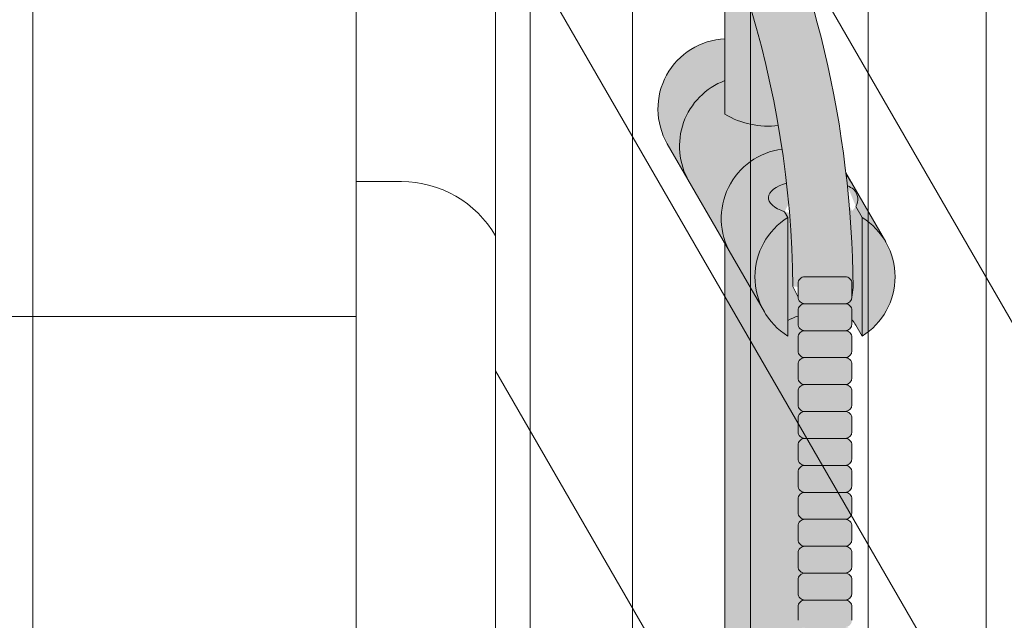
# Model space of a CAD drawing. Units: inches. Extents: x 2 to 891, y -14 to 291.
# Drawn here: x 360 to 369, y 246 to 252 of the extents above; entities that cross this region are included whole.
import ezdxf

# ---------------------------------------------------------------- set-up
doc = ezdxf.new("R2010")
doc.units = ezdxf.units.IN
doc.header["$LTSCALE"] = 0.375
doc.header["$MEASUREMENT"] = 0
doc.layers.add('FILL1', color=254, linetype='Continuous', lineweight=13)
doc.layers.add('OBJECT', color=7, linetype='Continuous', lineweight=13)

# ---------------------------------------------------------------- blocks, each defined once
blk = doc.blocks.new('ACXSYM1001 ISO')
at = {"layer": 'FILL1'}
h = blk.add_hatch(color=256, dxfattribs=at)
edge = h.paths.add_edge_path()
edge.add_ellipse((-0.1562536046039895, 43.0000029474686), major_axis=(2.057527433826359e-15, -0.7822822708438589), ratio=0.2795258894038889, start_angle=359.9999999999999, end_angle=539.9999999999992)
edge.add_ellipse((-0.1562536046039895, 43.0000029474686), major_axis=(2.057527433826359e-15, -0.7822822708438589), ratio=0.2795258894038889, start_angle=539.9999999999992, end_angle=581.1972659743215)
edge.add_line((-0.3002801575147778, 43.58862837840022), (-0.1562536046039859, 43.58862837840023))
edge.add_ellipse((-0.1562536046039913, 43.0000029474686), major_axis=(1.548178985423311e-15, -0.5886254309316294), ratio=0.2795258894038889, start_angle=0, end_angle=180, ccw=False)
edge.add_line((-0.1562536046039868, 42.41137751653697), (-0.3002801575147808, 42.41137751653697))
edge.add_ellipse((-0.1562536046039895, 43.0000029474686), major_axis=(2.057527433826359e-15, -0.7822822708438589), ratio=0.2795258894038889, start_angle=318.8027340256784, end_angle=359.9999999999999)
edge = h.paths.add_edge_path()
edge.add_ellipse((-0.1562536046039913, 43.0000029474686), major_axis=(1.548178985423311e-15, -0.5886254309316294), ratio=0.2795258894038889, start_angle=0, end_angle=180)
edge.add_line((-0.1562536046039839, 43.58862837840022), (-1.077575080626856, 43.58862837840023))
edge.add_line((-1.077575080626856, 43.58862837840023), (-1.077575080626856, 43.5466389572259))
edge.add_arc((-1.140075080626969, 43.54663895722593), 0.06250000000011369, 270.0000000001563, 359.99999999997397, ccw=False)
edge.add_arc((-1.140075080626628, 43.42163895722604), 0.06249999999977262, 2.5977442419389263e-11, 90.00000000015632, ccw=False)
edge.add_line((-1.077575080626856, 43.42163895722607), (-1.077575080626856, 43.29663895722602))
edge.add_arc((-1.140075080626969, 43.29663895722604), 0.06250000000011369, 270.0000000001563, 359.99999999997397, ccw=False)
edge.add_arc((-1.140075080626628, 43.17163895722616), 0.06249999999977262, 2.5977442419389263e-11, 90.00000000015632, ccw=False)
edge.add_line((-1.077575080626856, 43.17163895722619), (-1.077575080626856, 43.04663895722613))
edge.add_arc((-1.140075080626969, 43.04663895722616), 0.06250000000011369, 270.0000000001563, 359.99999999997397, ccw=False)
edge.add_arc((-1.140075080626628, 42.92163895722627), 0.06249999999977262, 2.5977442419389263e-11, 90.00000000015632, ccw=False)
edge.add_line((-1.077575080626856, 42.9216389572263), (-1.077575080626856, 42.79663895722624))
edge.add_arc((-1.140075080626969, 42.79663895722627), 0.06250000000011369, 270.0000000001563, 359.99999999997397, ccw=False)
edge.add_arc((-1.140075080626628, 42.67163895722639), 0.06249999999977262, 2.5977442419389263e-11, 90.00000000015632, ccw=False)
edge.add_line((-1.077575080626856, 42.67163895722641), (-1.077575080626856, 42.54663895722636))
edge.add_arc((-1.140075080626969, 42.54663895722639), 0.06250000000011369, 270.0000000001563, 359.99999999997397, ccw=False)
edge.add_arc((-1.140075080626628, 42.4216389572265), 0.06249999999977262, 2.5977442419389263e-11, 90.00000000015632, ccw=False)
edge.add_line((-1.077575080626856, 42.42163895722653), (-1.077575080626856, 42.41137751653698))
edge.add_line((-1.077575080626856, 42.41137751653698), (-0.1562536046040031, 42.41137751653697))
edge = h.paths.add_edge_path()
edge.add_ellipse((-3.604603989515454e-06, 43.0000029474686), major_axis=(2.057527433826359e-15, -0.7822822708438589), ratio=0.2795258894038889, start_angle=0, end_angle=180)
edge.add_line((-3.604604013195229e-06, 43.78228521831245), (-0.1562536046039923, 43.78228521831246))
edge.add_ellipse((-0.1562536046039895, 43.0000029474686), major_axis=(2.057527433826359e-15, -0.7822822708438589), ratio=0.2795258894038889, start_angle=359.99999999999994, end_angle=540, ccw=False)
edge.add_line((-0.1562536046040038, 42.21772067662474), (-3.604603983298205e-06, 42.21772067662474))
h.paths.add_polyline_path([(-1.515075080626628, 40.98413895722715, -0.3436758862996572), (-1.575683152927682, 41.03137751653698), (-2.256253604603988, 41.03137751653698), (-2.256253604603987, 40.93137751653698), (-1.576811702356032, 40.93137751653697, -0.3690970550823461)])
h.paths.add_polyline_path([(-1.577575080626401, 41.17163895722704, -0.4142135623733614), (-1.515075080626572, 41.23413895722704, -0.4142135623728285), (-1.577575080626401, 41.29663895722693), (-1.577575080626401, 41.42163895722693, -0.4142135623733614), (-1.515075080626572, 41.48413895722693, -0.4142135623728285), (-1.577575080626401, 41.54663895722681), (-1.577575080626401, 41.67163895722681, -0.4142135623733614), (-1.515075080626572, 41.73413895722681, -0.4142135623728285), (-1.577575080626401, 41.7966389572267), (-1.577575080626401, 41.9216389572267, -0.4142135623733614), (-1.515075080626572, 41.9841389572267, -0.4142135623728285), (-1.577575080626401, 42.04663895722658), (-1.577575080626401, 42.17163895722658, -0.4142135623733614), (-1.515075080626572, 42.23413895722658, -0.4142135623728285), (-1.577575080626401, 42.29663895722647), (-1.577575080626401, 42.42163895722647, -0.1865065611288609), (-1.561332380065058, 42.46366885430769, 0.2350703940753952), (-2.256253604603987, 42.41137751653697), (-2.256253604603988, 41.03137751653698), (-1.575683152927711, 41.03137751653698, -0.06174758539234895), (-1.577575080626401, 41.04663895722704)])
edge = h.paths.add_edge_path()
edge.add_ellipse((-2.706253604603987, 43.0000029474686), major_axis=(1.548178985423311e-15, -0.5886254309316294), ratio=0.2795258894038889, start_angle=0, end_angle=179.9999999999999)
edge.add_ellipse((-2.706253604603987, 43.0000029474686), major_axis=(1.548178985423311e-15, -0.5886254309316294), ratio=0.2795258894038889, start_angle=179.9999999999999, end_angle=359.9999999999999)
edge = h.paths.add_edge_path()
edge.add_ellipse((-2.556253604603986, 43.0000029474686), major_axis=(1.548178985423311e-15, -0.5886254309316294), ratio=0.2795258894038889, start_angle=0, end_angle=180)
edge.add_line((-2.556253604603997, 43.58862837840023), (-2.706253604603975, 43.58862837840023))
edge.add_ellipse((-2.706253604603987, 43.0000029474686), major_axis=(1.548178985423311e-15, -0.5886254309316294), ratio=0.2795258894038889, start_angle=0, end_angle=179.9999999999999, ccw=False)
edge.add_line((-2.706253604603967, 42.41137751653697), (-2.556253604603987, 42.41137751653698))
edge = h.paths.add_edge_path()
edge.add_line((-1.577575080626401, 43.04663895722613), (-1.577575080626401, 43.17163895722613))
edge.add_arc((-1.515075080626515, 43.17163895722624), 0.06249999999988631, 90.00000000005213, 180.0000000001042, ccw=False)
edge.add_arc((-1.515075080626515, 43.29663895722602), 0.06249999999988633, 180, 269.9999999999479, ccw=False)
edge.add_line((-1.577575080626401, 43.29663895722602), (-1.577575080626401, 43.42163895722602))
edge.add_arc((-1.515075080626515, 43.42163895722613), 0.06249999999988631, 90.00000000005213, 180.0000000001042, ccw=False)
edge.add_arc((-1.515075080626629, 43.5466389572259), 0.06249999999988633, 194.7528066040111, 270.0000000000529, ccw=False)
edge.add_arc((-1.856253604604158, 44.26070037260477), 0.7821002272048913, 239.23997814117348, 291.0360442667646, ccw=False)
edge.add_line((-2.256253604603987, 43.58862837840023), (-2.556253604603973, 43.58862837840023))
edge.add_ellipse((-2.556253604603986, 43.0000029474686), major_axis=(1.548178985423311e-15, -0.5886254309316294), ratio=0.2795258894038889, start_angle=0, end_angle=180, ccw=False)
edge.add_line((-2.556253604603973, 42.41137751653697), (-2.256253604603987, 42.41137751653697))
edge.add_arc((-1.856253604604156, 41.73930552233243), 0.7821002272048914, 67.84652852047492, 120.7600218588266, ccw=False)
edge.add_arc((-1.515075080626729, 42.42163895722658), 0.0624999999998863, 89.99999999990638, 137.7413653225641, ccw=False)
edge.add_arc((-1.515075080626515, 42.54663895722636), 0.06249999999988633, 180, 269.999999999897, ccw=False)
edge.add_line((-1.577575080626401, 42.54663895722636), (-1.577575080626401, 42.67163895722636))
edge.add_arc((-1.515075080626515, 42.67163895722647), 0.06249999999988631, 90.00000000005213, 180.0000000001042, ccw=False)
edge.add_arc((-1.515075080626515, 42.79663895722624), 0.06249999999988633, 180, 269.9999999999479, ccw=False)
edge.add_line((-1.577575080626401, 42.79663895722624), (-1.577575080626401, 42.92163895722624))
edge.add_arc((-1.515075080626515, 42.92163895722636), 0.06249999999988631, 90.00000000005213, 180.0000000001042, ccw=False)
edge.add_arc((-1.515075080626515, 43.04663895722613), 0.06249999999988633, 180, 269.9999999999479, ccw=False)
h.paths.add_polyline_path([(-1.515075080626628, 50.73413895722271, -0.4142135623725954), (-1.577575080626401, 50.7966389572226), (-1.577575080626401, 50.9216389572226, -0.4142135623733614), (-1.515075080626572, 50.9841389572226, -0.4142135623728285), (-1.577575080626401, 51.04663895722249), (-1.577575080626401, 51.17163895722249, -0.4142135623733614), (-1.515075080626572, 51.23413895722249, -0.4142135623728285), (-1.577575080626401, 51.29663895722238), (-1.577575080626401, 51.42163895722238, -0.4142135623733614), (-1.515075080626572, 51.48413895722238, -0.4142135623728285), (-1.577575080626401, 51.54663895722226), (-1.577575080626401, 51.67163895722226, -0.4142135623733614), (-1.515075080626572, 51.73413895722226, -0.4142135623728285), (-1.577575080626401, 51.79663895722215), (-1.577575080626401, 51.92163895722215, -0.4142135623733614), (-1.515075080626572, 51.98413895722215, -0.4142135623728285), (-1.577575080626401, 52.04663895722204), (-1.577575080626401, 52.17163895722204, -0.4142135623733614), (-1.515075080626572, 52.23413895722204, -0.4142135623728285), (-1.577575080626401, 52.29663895722192), (-1.577575080626401, 52.42163895722192, -0.4142135623733614), (-1.515075080626572, 52.48413895722192, -0.4142135623728285), (-1.577575080626401, 52.54663895722181), (-1.577575080626401, 52.67163895722181, -0.4142135623733614), (-1.515075080626572, 52.73413895722181, -0.4142135623728285), (-1.577575080626401, 52.7966389572217), (-1.577575080626401, 52.9216389572217, -0.4142135623733614), (-1.515075080626572, 52.9841389572217, -0.4142135623728285), (-1.577575080626401, 53.04663895722158), (-1.577575080626401, 53.17163895722158, -0.4142135623733614), (-1.515075080626572, 53.23413895722158, -0.4142135623728285), (-1.577575080626401, 53.29663895722147), (-1.577575080626401, 53.42163895722147, -0.4142135623733614), (-1.515075080626572, 53.48413895722147, -0.4142135623728285), (-1.577575080626401, 53.54663895722135), (-1.577575080626401, 53.67163895722135, -0.4142135623733614), (-1.515075080626572, 53.73413895722135, -0.4142135623728285), (-1.577575080626401, 53.79663895722124), (-1.577575080626401, 53.92163895722124, -0.4142135623733614), (-1.515075080626572, 53.98413895722124, -0.4142135623728285), (-1.577575080626401, 54.04663895722113), (-1.577575080626401, 54.17163895722113, -0.4142135623733614), (-1.515075080626572, 54.23413895722113, -0.4142135623728285), (-1.577575080626401, 54.29663895722101), (-1.577575080626401, 54.42163895722101, -0.4142135623733614), (-1.515075080626572, 54.48413895722101, -0.4142135623728285), (-1.577575080626401, 54.5466389572209), (-1.577575080626401, 54.6716389572209, -0.4142135623733614), (-1.515075080626572, 54.7341389572209, -0.4142135623728285), (-1.577575080626401, 54.79663895722079), (-1.577575080626401, 54.92163895722079, -0.4142135623733614), (-1.515075080626572, 54.98413895722079, -0.4142135623728285), (-1.577575080626401, 55.04663895722067), (-1.577575080626401, 55.17163895722067, -0.4142135623733614), (-1.515075080626572, 55.23413895722067, -0.4142135623728285), (-1.577575080626401, 55.29663895722056), (-1.577575080626401, 55.42163895722056, -0.4142135623733614), (-1.515075080626572, 55.48413895722056, -0.4142135623728285), (-1.577575080626401, 55.54663895722044), (-1.577575080626401, 55.67163895722044, -0.4142135623733614), (-1.515075080626572, 55.73413895722044, -0.4142135623728285), (-1.577575080626401, 55.79663895722033), (-1.577575080626401, 55.92163895722033, -0.4142135623733614), (-1.515075080626572, 55.98413895722033, -0.4142135623728285), (-1.577575080626401, 56.04663895722022), (-1.577575080626401, 56.17163895722022, -0.4142135623733614), (-1.515075080626572, 56.23413895722022, -0.4142135623728285), (-1.577575080626401, 56.2966389572201), (-1.577575080626401, 56.4216389572201, -0.4142135623733614), (-1.515075080626572, 56.4841389572201, -0.4142135623728285), (-1.577575080626401, 56.54663895721999), (-1.577575080626401, 56.67163895721999, -0.4142135623733614), (-1.515075080626572, 56.73413895721999, -0.4142135623728285), (-1.577575080626401, 56.79663895721988), (-1.577575080626401, 56.92163895721988, -0.4142135623733614), (-1.515075080626572, 56.98413895721988, -0.4142135623728285), (-1.577575080626401, 57.04663895721976), (-1.577575080626401, 57.17163895721976, -0.4142135623733614), (-1.515075080626572, 57.23413895721976, -0.4142135623728285), (-1.577575080626401, 57.29663895721965), (-1.577575080626401, 57.42163895721965, -0.4142135623733614), (-1.515075080626572, 57.48413895721965, -0.4142135623728285), (-1.577575080626401, 57.54663895721954), (-1.577575080626401, 57.6192518199594, 0.05940806982339353), (-1.672575080626628, 57.57839192985034), (-1.672575080626628, 57.43325330665302, -0.1225301459053211), (-1.890491593086522, 57.65913895721945), (-2.256253604604008, 58.29265734464633), (-2.256253604603987, 43.58862837840023, 0.2291887004457892), (-1.577575080626401, 43.52993430492817), (-1.577575080626401, 43.6716389572259, -0.4142135623733614), (-1.515075080626572, 43.7341389572259, -0.4142135623728285), (-1.577575080626401, 43.79663895722579), (-1.577575080626401, 43.92163895722579, -0.4142135623733614), (-1.515075080626572, 43.98413895722579, -0.4142135623728285), (-1.577575080626401, 44.04663895722567), (-1.577575080626401, 44.17163895722567, -0.4142135623733614), (-1.515075080626572, 44.23413895722567, -0.4142135623728285), (-1.577575080626401, 44.29663895722556), (-1.577575080626401, 44.42163895722556, -0.4142135623733614), (-1.515075080626572, 44.48413895722556, -0.4142135623728285), (-1.577575080626401, 44.54663895722545), (-1.577575080626401, 44.67163895722545, -0.4142135623733614), (-1.515075080626572, 44.73413895722545, -0.4142135623728285), (-1.577575080626401, 44.79663895722533), (-1.577575080626401, 44.92163895722533, -0.4142135623733614), (-1.515075080626572, 44.98413895722533, -0.4142135623728285), (-1.577575080626401, 45.04663895722522), (-1.577575080626401, 45.17163895722522, -0.4142135623733614), (-1.515075080626572, 45.23413895722522, -0.4142135623728285), (-1.577575080626401, 45.29663895722511), (-1.577575080626401, 45.42163895722511, -0.4142135623733614), (-1.515075080626572, 45.48413895722511, -0.4142135623728285), (-1.577575080626401, 45.54663895722499), (-1.577575080626401, 45.67163895722499, -0.4142135623733614), (-1.515075080626572, 45.73413895722499, -0.4142135623728285), (-1.577575080626401, 45.79663895722488), (-1.577575080626401, 45.92163895722488, -0.4142135623733614), (-1.515075080626572, 45.98413895722488, -0.4142135623728285), (-1.577575080626401, 46.04663895722476), (-1.577575080626401, 46.17163895722476, -0.4142135623733614), (-1.515075080626572, 46.23413895722476, -0.4142135623728285), (-1.577575080626401, 46.29663895722465), (-1.577575080626401, 46.42163895722465, -0.4142135623733614), (-1.515075080626572, 46.48413895722465, -0.4142135623728285), (-1.577575080626401, 46.54663895722454), (-1.577575080626401, 46.67163895722454, -0.4142135623733614), (-1.515075080626572, 46.73413895722454, -0.4142135623728285), (-1.577575080626401, 46.79663895722442), (-1.577575080626401, 46.92163895722442, -0.4142135623733614), (-1.515075080626572, 46.98413895722442, -0.4142135623728285), (-1.577575080626401, 47.04663895722431), (-1.577575080626401, 47.17163895722431, -0.4142135623733614), (-1.515075080626572, 47.23413895722431, -0.4142135623728285), (-1.577575080626401, 47.2966389572242), (-1.577575080626401, 47.4216389572242, -0.4142135623733614), (-1.515075080626572, 47.4841389572242, -0.4142135623728285), (-1.577575080626401, 47.54663895722408), (-1.577575080626401, 47.67163895722408, -0.4142135623733614), (-1.515075080626572, 47.73413895722408, -0.4142135623728285), (-1.577575080626401, 47.79663895722397), (-1.577575080626401, 47.92163895722397, -0.4142135623733614), (-1.515075080626572, 47.98413895722397, -0.4142135623728285), (-1.577575080626401, 48.04663895722386), (-1.577575080626401, 48.17163895722386, -0.4142135623733614), (-1.515075080626572, 48.23413895722386, -0.4142135623728285), (-1.577575080626401, 48.29663895722374), (-1.577575080626401, 48.42163895722374, -0.4142135623733614), (-1.515075080626572, 48.48413895722374, -0.4142135623728285), (-1.577575080626401, 48.54663895722363), (-1.577575080626401, 48.67163895722363, -0.4142135623733614), (-1.515075080626572, 48.73413895722363, -0.4142135623728285), (-1.577575080626401, 48.79663895722351), (-1.577575080626401, 48.92163895722351, -0.4142135623733614), (-1.515075080626572, 48.98413895722351, -0.4142135623728285), (-1.577575080626401, 49.0466389572234), (-1.577575080626401, 49.1716389572234, -0.4142135623733614), (-1.515075080626572, 49.2341389572234, -0.4142135623728285), (-1.577575080626401, 49.29663895722329), (-1.577575080626401, 49.42163895722329, -0.4142135623733614), (-1.515075080626572, 49.48413895722329, -0.4142135623728285), (-1.577575080626401, 49.54663895722317), (-1.577575080626401, 49.67163895722317, -0.4142135623733614), (-1.515075080626572, 49.73413895722317, -0.4142135623728285), (-1.577575080626401, 49.79663895722306), (-1.577575080626401, 49.92163895722306, -0.4142135623733614), (-1.515075080626572, 49.98413895722306, -0.4142135623728285), (-1.577575080626401, 50.04663895722295), (-1.577575080626401, 50.17163895722295, -0.4142135623733614), (-1.515075080626572, 50.23413895722295, -0.4142135623728285), (-1.577575080626401, 50.29663895722283), (-1.577575080626401, 50.42163895722283, -0.4142135623733614), (-1.515075080626572, 50.48413895722283, -0.4142135623728285), (-1.577575080626401, 50.54663895722272), (-1.577575080626401, 50.67163895722272, -0.4142135623730618)])
h.paths.add_polyline_path([(-0.9825750806266283, 58.53502460778588), (-0.9825750806266287, 57.43325330665302, 0.5536539201672663)])
edge = h.paths.add_edge_path()
edge.add_line((-0.9825750806266283, 58.53502460778588), (-1.041294577040631, 58.6367297589698))
edge.add_ellipse((-1.432701634754282, 58.71710914075962), major_axis=(-0.4095120590852526, 0.02299490149120434), ratio=0.5329875653828079, start_angle=164.5302877054035, end_angle=207.3390431815905)
edge.add_ellipse((-1.432701634754282, 58.71710914075962), major_axis=(-0.420280991040271, 0.0019046887257729), ratio=0.4051410717308518, start_angle=208.5911171265289, end_angle=222.2267259898803)
edge.add_arc((-10.97549615086114, 57.79792122976193), 9.908439553263221, 0.5106068524829084, 5.979640259197026, ccw=False)
edge.add_line((-1.067450057434499, 57.88622180282967), (-1.077575080626856, 57.79663895721942))
edge.add_arc((-1.140075080626969, 57.79663895721945), 0.06250000000011369, 270.0000000001563, 359.99999999997397, ccw=False)
edge.add_arc((-1.140075080626628, 57.67163895721956), 0.06249999999977262, 2.5977442419389263e-11, 90.00000000015632, ccw=False)
edge.add_line((-1.077575080626856, 57.67163895721959), (-1.077575080626856, 57.58464310197809))
edge.add_arc((-1.354251501647954, 57.34452103824471), 0.3663447112223964, 31.320931009967296, 40.954074782918724, ccw=False)
edge.add_line((-1.041294577040629, 57.53495845783694), (-0.9825750806266288, 57.43325330665304))
edge.add_line((-0.9825750806266288, 57.43325330665304), (-0.9825750806266283, 58.53502460778588))
edge = h.paths.add_edge_path()
edge.add_arc((-1.640075080626568, 58.52540483458463), 0.6500000000000019, 30.00000000000805, 38.59358331265985)
edge.add_arc((-10.97549615086116, 57.79792122976209), 9.90843955326322, 5.979640259196117, 6.5656604268257865, ccw=False)
edge.add_ellipse((-1.432701634754282, 58.71710914075962), major_axis=(-0.420280991040271, 0.0019046887257729), ratio=0.4051410717308518, start_angle=208.5911171265289, end_angle=222.2267259898803, ccw=False)
edge.add_ellipse((-1.432701634754282, 58.71710914075962), major_axis=(-0.4095120590852526, 0.02299490149120434), ratio=0.5329875653828079, start_angle=164.5302877054035, end_angle=207.3390431815905, ccw=False)
edge.add_line((-1.041294577040634, 58.63672975896979), (-0.9825750806266271, 58.53502460778588))
edge.add_arc((-1.32757508062663, 57.98413895721945), 0.6499999999999975, 29.99999999999892, 57.94255660378599, ccw=False)
edge.add_line((-0.7646585681667402, 58.30913895721944), (-1.077158568166726, 58.85040483458471))
edge = h.paths.add_edge_path()
edge.add_ellipse((-1.432701634754282, 58.71710914075962), major_axis=(-0.420280991040271, 0.0019046887257729), ratio=0.4051410717308518, start_angle=306.92397342878553, end_angle=410.0763599843474, ccw=False)
edge.add_arc((-10.97549615086116, 57.79792122976201), 9.350796431797162, 6.487135436058163, 8.435949464178533)
edge.add_arc((-1.640075080626619, 58.5254048345847), 0.6499999999999986, 97.58480326027079, 209.9999999999996)
edge.add_line((-2.202991593086506, 58.2004048345847), (-1.890491593086523, 57.65913895721945))
edge.add_arc((-1.327575080626638, 57.98413895721944), 0.6499999999999979, 122.05744339621279, 209.9999999999997, ccw=False)
edge.add_line((-1.67257508062663, 58.53502460778588), (-1.703015522169626, 58.58774899914317))
edge = h.paths.add_edge_path()
edge.add_ellipse((-1.432701634754282, 58.71710914075962), major_axis=(-0.420280991040271, 0.0019046887257729), ratio=0.4051410717308518, start_angle=306.9239734287855, end_angle=410.0763599843474)
edge.add_line((-1.703015522169623, 58.58774899914318), (-1.672575080626628, 58.53502460778587))
edge.add_line((-1.672575080626628, 58.53502460778587), (-1.672575080626628, 57.57839192985034))
edge.add_arc((-1.453736057774062, 57.20045547872574), 0.4367224278780759, 106.47306722816529, 120.07241013194539, ccw=False)
edge.add_line((-1.577575080626401, 57.6192518199594), (-1.577575080626401, 57.67163895721954))
edge.add_arc((-1.515075080626515, 57.67163895721965), 0.06249999999988631, 90.00000000005213, 180.0000000001042, ccw=False)
edge.add_arc((-1.515075080626628, 57.79663895721942), 0.06249999999988633, 180, 270.0000000000521, ccw=False)
edge.add_line((-1.577575080626515, 57.79663895721942), (-1.625208003468837, 57.89541722786084))
edge.add_arc((-10.97549615086115, 57.79792122976198), 9.35079643179716, 0.5974047738893864, 6.48713543605834)
h.paths.add_polyline_path([(-1.672575080626628, 58.53502460778588, 0.5536539201672658), (-1.672575080626628, 57.43325330665302)])
h.paths.add_polyline_path([(-1.760956953152571, 59.38841212341796, -0.1662606173095007), (-2.256253604604009, 59.49261283491423), (-2.256253604604009, 59.80502019196688, 0.4631335347233728), (-2.590491593086509, 58.87157452251765), (-2.202991593086507, 58.2004048345847, -0.5340354893146482), (-1.725870844182858, 59.16971771429129, 0.005921923508684469)])
h.paths.add_polyline_path([(-2.256253604604009, 61.17611650659983), (-2.256253604604009, 59.49261283491423, 0.1662606173095014), (-1.76095695315257, 59.38841212341795, 0.04971860678681897)])
h.paths.add_polyline_path([(-2.256253604604009, 60.1923517160422, 0.5627310942029502), (-2.790491593086509, 59.21798468403144), (-2.590491593086509, 58.87157452251765, -0.4631335347233728), (-2.256253604604009, 59.80502019196688)])
h.paths.add_polyline_path([(-1.456253604603988, 66.03637751653676, 0.2750705825011218), (-2.256253604604018, 66.03637751653696), (-2.25625360460401, 62.50451063188856, -0.05349203303745456), (-1.456253604603988, 60.54768407884524)])
edge = h.paths.add_edge_path()
edge.add_ellipse((-2.706253604603987, 66.6250029474686), major_axis=(1.548178985423311e-15, -0.5886254309316294), ratio=0.2795258894038889, start_angle=0, end_angle=179.9999999999999)
edge.add_ellipse((-2.706253604603987, 66.6250029474686), major_axis=(1.548178985423311e-15, -0.5886254309316294), ratio=0.2795258894038889, start_angle=179.9999999999999, end_angle=359.9999999999999)
edge = h.paths.add_edge_path()
edge.add_ellipse((-2.556253604603986, 66.6250029474686), major_axis=(1.548178985423311e-15, -0.5886254309316294), ratio=0.2795258894038889, start_angle=0, end_angle=180)
edge.add_line((-2.556253604603984, 67.21362837840023), (-2.706253604603976, 67.21362837840022))
edge.add_ellipse((-2.706253604603987, 66.6250029474686), major_axis=(1.548178985423311e-15, -0.5886254309316294), ratio=0.2795258894038889, start_angle=0, end_angle=179.9999999999999, ccw=False)
edge.add_line((-2.706253604603985, 66.03637751653697), (-2.556253604604001, 66.03637751653697))
edge = h.paths.add_edge_path()
edge.add_ellipse((-0.1562536046039913, 66.6250029474686), major_axis=(1.548178985423311e-15, -0.5886254309316294), ratio=0.2795258894038889, start_angle=0, end_angle=180)
edge.add_line((-0.1562536046040111, 67.21362837840023), (-1.456253604604338, 67.21362837840023))
edge.add_arc((-1.856253604604163, 67.88570037260479), 0.7821002272048913, 239.2399781411743, 300.76002185882567, ccw=False)
edge.add_line((-2.256253604603987, 67.21362837840023), (-2.556253604604011, 67.21362837840023))
edge.add_ellipse((-2.556253604603986, 66.6250029474686), major_axis=(1.548178985423311e-15, -0.5886254309316294), ratio=0.2795258894038889, start_angle=0, end_angle=180, ccw=False)
edge.add_line((-2.556253604603956, 66.03637751653697), (-2.256253604603987, 66.03637751653697))
edge.add_arc((-1.856253604604163, 65.36430552233242), 0.7821002272048913, 59.23997814117428, 120.7600218588257, ccw=False)
edge.add_line((-1.456253604604338, 66.03637751653697), (-0.156253604603992, 66.03637751653699))
edge = h.paths.add_edge_path()
edge.add_ellipse((-3.604603989515454e-06, 66.6250029474686), major_axis=(2.057527433826359e-15, -0.7822822708438589), ratio=0.2795258894038889, start_angle=0, end_angle=180)
edge.add_line((-3.604603983295405e-06, 67.40728521831247), (-0.1562536046039995, 67.40728521831247))
edge.add_ellipse((-0.1562536046039895, 66.6250029474686), major_axis=(2.057527433826359e-15, -0.7822822708438589), ratio=0.2795258894038889, start_angle=359.99999999999994, end_angle=540, ccw=False)
edge.add_line((-0.1562536046039402, 65.84272067662474), (-3.604603983298205e-06, 65.84272067662474))
edge = h.paths.add_edge_path()
edge.add_ellipse((-0.1562536046039895, 66.6250029474686), major_axis=(2.057527433826359e-15, -0.7822822708438589), ratio=0.2795258894038889, start_angle=359.9999999999999, end_angle=540)
edge.add_ellipse((-0.1562536046039895, 66.6250029474686), major_axis=(2.057527433826359e-15, -0.7822822708438589), ratio=0.2795258894038889, start_angle=540, end_angle=581.1972659743215)
edge.add_line((-0.3002801575147807, 67.21362837840023), (-0.1562536046039694, 67.21362837840023))
edge.add_ellipse((-0.1562536046039913, 66.6250029474686), major_axis=(1.548178985423311e-15, -0.5886254309316294), ratio=0.2795258894038889, start_angle=0, end_angle=180, ccw=False)
edge.add_line((-0.1562536046040302, 66.03637751653699), (-0.3002801575147837, 66.03637751653699))
edge.add_ellipse((-0.1562536046039895, 66.6250029474686), major_axis=(2.057527433826359e-15, -0.7822822708438589), ratio=0.2795258894038889, start_angle=318.8027340256784, end_angle=359.9999999999999)
h.paths.add_polyline_path([(-1.45625360460399, 68.59362837840025), (-2.256253604603987, 68.59362837840021), (-2.256253604603987, 67.21362837840023, 0.2750705825011097), (-1.456253604603988, 67.21362837840044)])
h.paths.add_polyline_path([(-1.45625360460399, 68.69362837840023), (-2.256253604603987, 68.69362837840023), (-2.256253604603987, 68.59362837840023), (-1.45625360460399, 68.59362837840024)])
h = blk.add_hatch(color=256, dxfattribs=at)
edge = h.paths.add_edge_path()
edge.add_arc((-4.767232830016213, 63.25704256408008), 2.275986276339472, 90.39869806243829, 99.66055371102611)
edge.add_arc((-5.128191374502252, 65.37752620943337), 0.1249999999889725, 99.66055371111592, 209.0109927275483)
edge.add_ellipse((-4.655017006084166, 64.2665392016365), major_axis=(-0.5824902028853103, 1.050364830897507), ratio=0.1235954645628551, start_angle=180, end_angle=360, ccw=False)
edge.add_line((-4.072526803198856, 63.21617437073903), (-3.826089382480917, 63.2904603320053))
edge.add_arc((-3.681783363700391, 62.81173726702568), 0.4999999999997292, 34.505260951094215, 106.7748789717732, ccw=False)
edge.add_arc((-10.97549615086115, 57.79792122976144), 9.350796431797196, 0.5974047738923218, 34.50526095109808, ccw=False)
edge.add_arc((-1.301282167723515, 60.62318322289812), 2.746931974175076, 263.2277649749564, 274.8832029711888)
edge.add_arc((-10.97549615086115, 57.79792122976158), 9.908439553263303, 0.5106068524847356, 51.3203972662039)
for points in [[(-1.140075080626628, 57.73413895721954, 0.414213562370964), (-1.077575080626856, 57.79663895721976), (-1.077575080626856, 57.92163895721965, 0.4142135623728286), (-1.140075080626401, 57.98413895721948), (-1.515075080626856, 57.98413895721942, 0.4142135623709642), (-1.577575080626401, 57.92163895721942), (-1.577575080626401, 57.79663895721931, 0.4142135623720294), (-1.515075080626628, 57.73413895721954)], [(-1.140075080626628, 57.48413895721965, 0.414213562370964), (-1.077575080626856, 57.54663895721988), (-1.077575080626856, 57.67163895721976, 0.4142135623725622), (-1.140075080626401, 57.73413895721954), (-1.515075080626856, 57.73413895721954, 0.4142135623709642), (-1.577575080626401, 57.67163895721954), (-1.577575080626401, 57.54663895721942, 0.4142135623720294), (-1.515075080626628, 57.48413895721965)], [(-1.140075080626628, 57.23413895721976, 0.414213562370964), (-1.077575080626856, 57.29663895721999), (-1.077575080626856, 57.42163895721988, 0.4142135623725622), (-1.140075080626401, 57.48413895721965), (-1.515075080626856, 57.48413895721965, 0.4142135623709642), (-1.577575080626401, 57.42163895721965), (-1.577575080626401, 57.29663895721954, 0.4142135623720294), (-1.515075080626628, 57.23413895721976)], [(-1.140075080626628, 56.98413895721988, 0.414213562370964), (-1.077575080626856, 57.0466389572201), (-1.077575080626856, 57.17163895721999, 0.4142135623725622), (-1.140075080626401, 57.23413895721976), (-1.515075080626856, 57.23413895721976, 0.4142135623709642), (-1.577575080626401, 57.17163895721976), (-1.577575080626401, 57.04663895721965, 0.4142135623720294), (-1.515075080626628, 56.98413895721988)], [(-1.140075080626628, 56.73413895721999, 0.414213562370964), (-1.077575080626856, 56.79663895722022), (-1.077575080626856, 56.9216389572201, 0.4142135623725622), (-1.140075080626401, 56.98413895721988), (-1.515075080626856, 56.98413895721988, 0.4142135623709642), (-1.577575080626401, 56.92163895721988), (-1.577575080626401, 56.79663895721976, 0.4142135623720294), (-1.515075080626628, 56.73413895721999)], [(-1.140075080626628, 56.4841389572201, 0.414213562370964), (-1.077575080626856, 56.54663895722033), (-1.077575080626856, 56.67163895722022, 0.4142135623725622), (-1.140075080626401, 56.73413895721999), (-1.515075080626856, 56.73413895721999, 0.4142135623709642), (-1.577575080626401, 56.67163895721999), (-1.577575080626401, 56.54663895721988, 0.4142135623720294), (-1.515075080626628, 56.4841389572201)], [(-1.140075080626628, 56.23413895722022, 0.414213562370964), (-1.077575080626856, 56.29663895722044), (-1.077575080626856, 56.42163895722033, 0.4142135623725622), (-1.140075080626401, 56.4841389572201), (-1.515075080626856, 56.4841389572201, 0.4142135623709642), (-1.577575080626401, 56.4216389572201), (-1.577575080626401, 56.29663895721999, 0.4142135623720294), (-1.515075080626628, 56.23413895722022)], [(-1.140075080626628, 55.98413895722033, 0.414213562370964), (-1.077575080626856, 56.04663895722056), (-1.077575080626856, 56.17163895722044, 0.4142135623725622), (-1.140075080626401, 56.23413895722022), (-1.515075080626856, 56.23413895722022, 0.4142135623709642), (-1.577575080626401, 56.17163895722022), (-1.577575080626401, 56.0466389572201, 0.4142135623720294), (-1.515075080626628, 55.98413895722033)], [(-1.140075080626628, 55.73413895722044, 0.414213562370964), (-1.077575080626856, 55.79663895722067), (-1.077575080626856, 55.92163895722056, 0.4142135623725622), (-1.140075080626401, 55.98413895722033), (-1.515075080626856, 55.98413895722033, 0.4142135623709642), (-1.577575080626401, 55.92163895722033), (-1.577575080626401, 55.79663895722022, 0.4142135623720294), (-1.515075080626628, 55.73413895722044)], [(-1.140075080626628, 55.48413895722056, 0.414213562370964), (-1.077575080626856, 55.54663895722079), (-1.077575080626856, 55.67163895722067, 0.4142135623725622), (-1.140075080626401, 55.73413895722044), (-1.515075080626856, 55.73413895722044, 0.4142135623709642), (-1.577575080626401, 55.67163895722044), (-1.577575080626401, 55.54663895722033, 0.4142135623720294), (-1.515075080626628, 55.48413895722056)]]:
    blk.add_hatch(color=256, dxfattribs=at).paths.add_polyline_path(points)
h = blk.add_hatch(color=256, dxfattribs=at)
h.paths.add_polyline_path([(-1.140075080626628, 55.23413895722067, 0.414213562370964), (-1.077575080626856, 55.2966389572209), (-1.077575080626856, 55.42163895722079, 0.4142135623725622), (-1.140075080626401, 55.48413895722056), (-1.515075080626856, 55.48413895722056, 0.4142135623709642), (-1.577575080626401, 55.42163895722056), (-1.577575080626401, 55.29663895722044, 0.4142135623720294), (-1.515075080626628, 55.23413895722067)])
h.paths.add_polyline_path([(-1.140075080626628, 54.98413895722079, 0.414213562370964), (-1.077575080626856, 55.04663895722101), (-1.077575080626856, 55.1716389572209, 0.4142135623725622), (-1.140075080626401, 55.23413895722067), (-1.515075080626856, 55.23413895722067, 0.4142135623709642), (-1.577575080626401, 55.17163895722067), (-1.577575080626401, 55.04663895722056, 0.4142135623720294), (-1.515075080626628, 54.98413895722079)])
h.paths.add_polyline_path([(-1.140075080626628, 54.7341389572209, 0.414213562370964), (-1.077575080626856, 54.79663895722113), (-1.077575080626856, 54.92163895722101, 0.4142135623725622), (-1.140075080626401, 54.98413895722079), (-1.515075080626856, 54.98413895722079, 0.4142135623709642), (-1.577575080626401, 54.92163895722079), (-1.577575080626401, 54.79663895722067, 0.4142135623720294), (-1.515075080626628, 54.7341389572209)])
h.paths.add_polyline_path([(-1.140075080626628, 54.48413895722101, 0.414213562370964), (-1.077575080626856, 54.54663895722124), (-1.077575080626856, 54.67163895722113, 0.4142135623725622), (-1.140075080626401, 54.7341389572209), (-1.515075080626856, 54.7341389572209, 0.4142135623709642), (-1.577575080626401, 54.6716389572209), (-1.577575080626401, 54.54663895722079, 0.4142135623720294), (-1.515075080626628, 54.48413895722101)])
h.paths.add_polyline_path([(-1.140075080626628, 54.23413895722113, 0.414213562370964), (-1.077575080626856, 54.29663895722135), (-1.077575080626856, 54.42163895722124, 0.4142135623725622), (-1.140075080626401, 54.48413895722101), (-1.515075080626856, 54.48413895722101, 0.4142135623709642), (-1.577575080626401, 54.42163895722101), (-1.577575080626401, 54.2966389572209, 0.4142135623720294), (-1.515075080626628, 54.23413895722113)])
h.paths.add_polyline_path([(-1.140075080626628, 53.98413895722124, 0.414213562370964), (-1.077575080626856, 54.04663895722147), (-1.077575080626856, 54.17163895722135, 0.4142135623725622), (-1.140075080626401, 54.23413895722113), (-1.515075080626856, 54.23413895722113, 0.4142135623709642), (-1.577575080626401, 54.17163895722113), (-1.577575080626401, 54.04663895722101, 0.4142135623720294), (-1.515075080626628, 53.98413895722124)])
h.paths.add_polyline_path([(-1.140075080626628, 53.73413895722135, 0.414213562370964), (-1.077575080626856, 53.79663895722158), (-1.077575080626856, 53.92163895722147, 0.4142135623725622), (-1.140075080626401, 53.98413895722124), (-1.515075080626856, 53.98413895722124, 0.4142135623709642), (-1.577575080626401, 53.92163895722124), (-1.577575080626401, 53.79663895722113, 0.4142135623720294), (-1.515075080626628, 53.73413895722135)])
h.paths.add_polyline_path([(-1.140075080626628, 53.48413895722147, 0.414213562370964), (-1.077575080626856, 53.5466389572217), (-1.077575080626856, 53.67163895722158, 0.4142135623725622), (-1.140075080626401, 53.73413895722135), (-1.515075080626856, 53.73413895722135, 0.4142135623709642), (-1.577575080626401, 53.67163895722135), (-1.577575080626401, 53.54663895722124, 0.4142135623720294), (-1.515075080626628, 53.48413895722147)])
h.paths.add_polyline_path([(-1.515075080626856, 53.48413895722147, 0.4142135623709642), (-1.577575080626401, 53.42163895722147), (-1.577575080626401, 53.29663895722135, 0.4142135623720294), (-1.515075080626628, 53.23413895722158), (-1.140075080626628, 53.23413895722158, 0.414213562370964), (-1.077575080626856, 53.29663895722181), (-1.077575080626856, 53.4216389572217, 0.4142135623725622), (-1.140075080626401, 53.48413895722147)])
at = {"layer": 'OBJECT'}
for p, q in [((-2.256253604604009, 61.17611650659983), (-2.256253604604009, 59.49261283491423)), ((-2.790491593086509, 59.21798468403144), (-1.890491593086521, 57.65913895721945)), ((-1.134160903542965, 58.94913577560644), (-0.7646585681667428, 58.30913895721945)), ((-1.703015522169622, 58.58774899914317), (-1.67257508062663, 58.53502460778588)), ((-1.041294577040634, 58.6367297589698), (-0.9825750806266271, 58.53502460778588)), ((-1.672575080626628, 57.43325330665302), (-1.672575080626628, 58.53502460778588)), ((-0.9825750806266287, 57.43325330665302), (-0.9825750806266283, 58.53502460778588)), ((-2.256253604604007, 58.29265734464634), (-2.256253604603987, 43.58862837840023)), ((-1.577575080626401, 57.92163895721942), (-1.577575080626401, 57.79663895721942)), ((-1.515075080626401, 57.98413895721942), (-1.140075080626856, 57.98413895721948)), ((-1.077575080626856, 57.92163895721948), (-1.077575080626856, 57.79663895721942)), ((-1.625208003468837, 57.89541722786084), (-1.577575080626515, 57.79663895721942)), ((-1.067450057434499, 57.88622180282967), (-1.077575080626856, 57.79663895721942)), ((-1.140075080626856, 57.73413895721954), (-1.515075080626401, 57.73413895721954)), ((-1.577575080626401, 57.67163895721954), (-1.577575080626401, 57.54663895721954)), ((-1.077575080626856, 57.67163895721959), (-1.077575080626856, 57.54663895721954)), ((-1.140075080626856, 57.48413895721965), (-1.515075080626401, 57.48413895721965)), ((-1.041294577040629, 57.53495845783694), (-0.9825750806266217, 57.43325330665301)), ((-1.577575080626401, 57.42163895721965), (-1.577575080626401, 57.29663895721965)), ((-1.077575080626856, 57.42163895721971), (-1.077575080626856, 57.29663895721965)), ((-1.140075080626856, 57.23413895721976), (-1.515075080626401, 57.23413895721976)), ((-1.577575080626401, 57.17163895721976), (-1.577575080626401, 57.04663895721976)), ((-1.077575080626856, 57.17163895721982), (-1.077575080626856, 57.04663895721976)), ((-1.577575080626401, 56.92163895721988), (-1.577575080626401, 56.79663895721988)), ((-1.140075080626856, 56.98413895721988), (-1.515075080626401, 56.98413895721988)), ((-1.077575080626856, 56.92163895721993), (-1.077575080626856, 56.79663895721988)), ((-1.140075080626856, 56.73413895721999), (-1.515075080626401, 56.73413895721999)), ((-1.577575080626401, 56.67163895721999), (-1.577575080626401, 56.54663895721999)), ((-1.077575080626856, 56.67163895722005), (-1.077575080626856, 56.54663895721999)), ((-1.140075080626856, 56.4841389572201), (-1.515075080626401, 56.4841389572201)), ((-1.577575080626401, 56.4216389572201), (-1.577575080626401, 56.2966389572201)), ((-1.077575080626856, 56.42163895722016), (-1.077575080626856, 56.2966389572201)), ((-1.140075080626856, 56.23413895722022), (-1.515075080626401, 56.23413895722022)), ((-1.577575080626401, 56.17163895722022), (-1.577575080626401, 56.04663895722022)), ((-1.077575080626856, 56.17163895722027), (-1.077575080626856, 56.04663895722022)), ((-1.577575080626401, 55.92163895722033), (-1.577575080626401, 55.79663895722033)), ((-1.140075080626856, 55.98413895722033), (-1.515075080626401, 55.98413895722033)), ((-1.077575080626856, 55.92163895722039), (-1.077575080626856, 55.79663895722033)), ((-1.140075080626856, 55.73413895722044), (-1.515075080626401, 55.73413895722044)), ((-1.577575080626401, 55.67163895722044), (-1.577575080626401, 55.54663895722044)), ((-1.077575080626856, 55.6716389572205), (-1.077575080626856, 55.54663895722044)), ((-1.140075080626856, 55.48413895722056), (-1.515075080626401, 55.48413895722056)), ((-1.577575080626401, 55.42163895722056), (-1.577575080626401, 55.29663895722056)), ((-1.077575080626856, 55.42163895722062), (-1.077575080626856, 55.29663895722056)), ((-1.577575080626401, 55.17163895722067), (-1.577575080626401, 55.04663895722067)), ((-1.140075080626856, 55.23413895722067), (-1.515075080626401, 55.23413895722067)), ((-1.077575080626856, 55.17163895722073), (-1.077575080626856, 55.04663895722067)), ((-1.577575080626401, 54.92163895722079), (-1.577575080626401, 54.79663895722079)), ((-1.140075080626856, 54.98413895722079), (-1.515075080626401, 54.98413895722079)), ((-1.077575080626856, 54.92163895722084), (-1.077575080626856, 54.79663895722079))]:
    blk.add_line(p, q, dxfattribs=at)
for centre, radius, start, end in [((-10.97549615086115, 57.79792122976195), 9.908439553263225, 0.5106068524827222, 51.32039726620407), ((-10.97549615086115, 57.79792122976195), 9.350796431797157, 0.5974047738895504, 34.50526095110695), ((-2.227575080626623, 59.54298468403142), 0.65, 92.52875686450656, 209.999999999999), ((-2.027575080626624, 59.19657452251765), 0.65, 110.5982534204913, 209.999999999999), ((-1.856253604604165, 60.16468482911877), 0.7821002272048913, 239.2399781411738, 276.9987164837399), ((-1.640075080626625, 58.52540483458471), 0.65, 97.58480326027085, 209.9999999999995), ((-1.640075080626625, 58.52540483458471), 0.65, 29.99999999999953, 38.59358331265125), ((-1.327575080626628, 57.98413895721945), 0.65, 122.0574433962138, 237.9425566037862), ((-1.327575080626628, 57.98413895721945), 0.65, 302.0574433962137, 57.94255660378624), ((-1.515075080626628, 57.92163895721965), 0.06249999999988631, 89.99999999989578, 180.0000000002084), ((-1.140075080626628, 57.92163895721959), 0.06249999999977263, 359.9999999998958, 90.00000000010422), ((-1.515075080626628, 57.79663895721931), 0.06249999999988631, 179.9999999998958, 270.0000000001042), ((-1.515075080626628, 57.67163895721976), 0.06249999999988631, 89.99999999989578, 180.0000000002084), ((-1.140075080626856, 57.79663895721931), 0.06250000000011369, 270.0000000001042, 1.042204158021967e-10), ((-1.140075080626628, 57.67163895721971), 0.06249999999977263, 359.9999999998958, 90.00000000010422), ((-1.453736057774065, 57.20045547872574), 0.4367224278780751, 106.4730672281649, 120.0724101319451), ((-1.515075080626628, 57.54663895721942), 0.06249999999988631, 179.9999999998958, 270.0000000001042), ((-1.140075080626856, 57.54663895721942), 0.06250000000011369, 270.0000000001042, 1.042204158021967e-10), ((-1.354251501647952, 57.34452103824471), 0.3663447112223936, 31.32093100996763, 40.95407478291904), ((-1.515075080626628, 57.42163895721988), 0.06249999999988631, 89.99999999989578, 180.0000000002084), ((-1.140075080626628, 57.42163895721982), 0.06249999999977263, 359.9999999998958, 90.00000000010422), ((-1.515075080626628, 57.29663895721954), 0.06249999999988631, 179.9999999998958, 270.0000000001042), ((-1.140075080626856, 57.29663895721954), 0.06250000000011369, 270.0000000001042, 1.042204158021967e-10), ((-1.515075080626628, 57.17163895721999), 0.06249999999988631, 89.99999999989578, 180.0000000002084), ((-1.140075080626628, 57.17163895721993), 0.06249999999977263, 359.9999999998958, 90.00000000010422), ((-1.515075080626628, 57.04663895721965), 0.06249999999988631, 179.9999999998958, 270.0000000001042), ((-1.140075080626856, 57.04663895721965), 0.06250000000011369, 270.0000000001042, 1.042204158021967e-10), ((-1.515075080626628, 56.9216389572201), 0.06249999999988631, 89.99999999989578, 180.0000000002084), ((-1.140075080626628, 56.92163895722005), 0.06249999999977263, 359.9999999998958, 90.00000000010422), ((-1.515075080626628, 56.79663895721976), 0.06249999999988631, 179.9999999998958, 270.0000000001042), ((-1.515075080626628, 56.67163895722022), 0.06249999999988631, 89.99999999989578, 180.0000000002084), ((-1.140075080626856, 56.79663895721976), 0.06250000000011369, 270.0000000001042, 1.042204158021967e-10), ((-1.140075080626628, 56.67163895722016), 0.06249999999977263, 359.9999999998958, 90.00000000010422), ((-1.515075080626628, 56.54663895721988), 0.06249999999988631, 179.9999999998958, 270.0000000001042), ((-1.140075080626856, 56.54663895721988), 0.06250000000011369, 270.0000000001042, 1.042204158021967e-10), ((-1.515075080626628, 56.42163895722033), 0.06249999999988631, 89.99999999989578, 180.0000000002084), ((-1.140075080626628, 56.42163895722027), 0.06249999999977263, 359.9999999998958, 90.00000000010422), ((-1.515075080626628, 56.29663895721999), 0.06249999999988631, 179.9999999998958, 270.0000000001042), ((-1.140075080626856, 56.29663895721999), 0.06250000000011369, 270.0000000001042, 1.042204158021967e-10), ((-1.515075080626628, 56.17163895722044), 0.06249999999988631, 89.99999999989578, 180.0000000002084), ((-1.140075080626628, 56.17163895722039), 0.06249999999977263, 359.9999999998958, 90.00000000010422), ((-1.515075080626628, 56.0466389572201), 0.06249999999988631, 179.9999999998958, 270.0000000001042), ((-1.140075080626856, 56.0466389572201), 0.06250000000011369, 270.0000000001042, 1.042204158021967e-10), ((-1.515075080626628, 55.92163895722056), 0.06249999999988631, 89.99999999989578, 180.0000000002084), ((-1.140075080626628, 55.9216389572205), 0.06249999999977263, 359.9999999998958, 90.00000000010422), ((-1.515075080626628, 55.79663895722022), 0.06249999999988631, 179.9999999998958, 270.0000000001042), ((-1.515075080626628, 55.67163895722067), 0.06249999999988631, 89.99999999989578, 180.0000000002084), ((-1.140075080626856, 55.79663895722022), 0.06250000000011369, 270.0000000001042, 1.042204158021967e-10), ((-1.140075080626628, 55.67163895722062), 0.06249999999977263, 359.9999999998958, 90.00000000010422), ((-1.515075080626628, 55.54663895722033), 0.06249999999988631, 179.9999999998958, 270.0000000001042), ((-1.140075080626856, 55.54663895722033), 0.06250000000011369, 270.0000000001042, 1.042204158021967e-10), ((-1.515075080626628, 55.42163895722079), 0.06249999999988631, 89.99999999989578, 180.0000000002084), ((-1.140075080626628, 55.42163895722073), 0.06249999999977263, 359.9999999998958, 90.00000000010422), ((-1.515075080626628, 55.29663895722044), 0.06249999999988631, 179.9999999998958, 270.0000000001042), ((-1.140075080626856, 55.29663895722044), 0.06250000000011369, 270.0000000001042, 1.042204158021967e-10), ((-1.515075080626628, 55.1716389572209), 0.06249999999988631, 89.99999999989578, 180.0000000002084), ((-1.140075080626628, 55.17163895722084), 0.06249999999977263, 359.9999999998958, 90.00000000010422), ((-1.515075080626628, 55.04663895722056), 0.06249999999988631, 179.9999999998958, 270.0000000001042), ((-1.140075080626856, 55.04663895722056), 0.06250000000011369, 270.0000000001042, 1.042204158021967e-10), ((-1.515075080626628, 54.92163895722101), 0.06249999999988631, 89.99999999989578, 180.0000000002084), ((-1.140075080626628, 54.92163895722096), 0.06249999999977263, 359.9999999998958, 90.00000000010422)]:
    blk.add_arc(centre, radius, start, end, dxfattribs=at)
for major_axis, ratio, start_param, end_param in [((-0.420280991040271, 0.0019046887257729), 0.4051410717308518, 5.356833889635897, 7.157182666320384), ((-0.420280991040271, 0.0019046887257729), 0.4051410717308518, 3.640601784271063, 3.878588054450666), ((-0.4095120590852526, 0.02299490149120434), 0.5329875653828079, 2.871595239712837, 3.618748971453454)]:
    blk.add_ellipse((-1.432701634754282, 58.71710914075962), major_axis=major_axis, ratio=ratio, start_param=start_param, end_param=end_param, dxfattribs=at)
blk = doc.blocks.new('A$C60E33DE4')
at = {"layer": 'OBJECT'}
for p, q in [((74.62520361453812, 100.2841466256118), (74.62520361453812, 24.90914662562932)), ((75.91734245033885, 99.77814731913975), (75.91734245033885, 24.40314731915726)), ((71.62520294614288, 98.28414662561192), (71.62520294614288, 24.90914662562938)), ((76.23842785228706, 23.84701108941505), (76.23842785228706, 97.22201108939606)), ((77.18770361453821, 22.20281723880237), (77.18770361453821, 95.57781723878338)), ((78.28145361453821, 20.3083866680239), (78.28145361453821, 93.68338666800491)), ((79.37520361453821, 18.41395609724555), (79.37520361453821, 91.78895609722656)), ((80.46895361453821, 16.51952552646708), (80.46895361453821, 89.89452552644809)), ((75.91734245033885, 80.27814731914316), (83.75020361454003, 66.71123381411394)), ((75.91734245033885, 75.90314731914185), (83.75020361454071, 62.33623381411144)), ((74.62520361453815, 73.28414662561079), (75.04574847090899, 73.28414662561079)), ((74.62520361453834, 72.03414662561192), (71.1252029461393, 72.03414662561192)), ((75.91734245033885, 71.52814731913963), (83.75020361454128, 57.96123381410825))]:
    blk.add_line(p, q, dxfattribs=at)
blk.add_arc((75.04574847090899, 72.27771658831568), 1.006430037295076, 29.99999999999617, 90, dxfattribs=at)

msp = doc.modelspace()

# ---------------------------------------------------------------- block references
at = {"layer": 'OBJECT'}
for name, p in [('A$C60E33DE4', (288.1463421986903, 176.9740681604387)), ('ACXSYM1001 ISO', (368.447710488061, 191.3909087119779))]:
    msp.add_blockref(name, p, dxfattribs=at)

doc.saveas('drawing.dxf')
